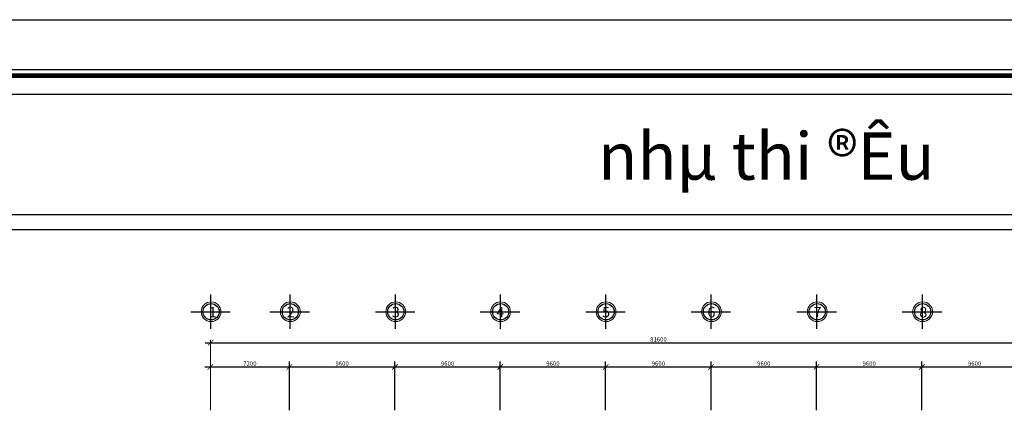
# Model space of a CAD drawing. Units: inches. Extents: x 1379501 to 2318266, y -268317 to 82644.
# Drawn here: x 1913922 to 2003596, y 14072 to 50198 of the extents above; entities that cross this region are included whole.
import ezdxf

# ---------------------------------------------------------------- set-up
doc = ezdxf.new("R2010")
doc.units = ezdxf.units.IN
doc.header["$MEASUREMENT"] = 0
for name, color, linetype in [('BAC0.22', 31, 'Continuous'), ('pl-du.nguyen', 3, 'Continuous'), ('THANG0.2', 4, 'Continuous'), ('THAY0.18', 250, 'Continuous'), ('TUONG0.5', 1, 'Continuous')]:
    doc.layers.add(name, color=color, linetype=linetype)
doc.layers.add('cot', color=3, linetype='Continuous', lineweight=15)
doc.layers.add('DIM', color=57, linetype='Continuous', lineweight=18)
doc.styles.add('KHUNG_CHU', font='VHBLACK_0.TTF', dxfattribs={"height": 1.5})
doc.styles.add('ROMANS', font='vncc-com.shx')
doc.styles.get("Standard").update_dxf_attribs({"font": 'VHARIALN_0.TTF'})
doc.dimstyles.new('MB', dxfattribs={"dimscale": 0, "dimtxt": 400, "dimasz": 500, "dimexe": 500, "dimexo": 0, "dimgap": 100, "dimtad": 1, "dimdec": 0, "dimzin": 0, "dimdsep": 46, "dimtxsty": 'Standard', "dimblk": 'ARCHTICK', "dimblk1": 'ARCHTICK', "dimblk2": 'ARCHTICK', "dimsah": 1, "dimcen": 0.09, "dimdle": 500, "dimclrd": 3, "dimclre": 6, "dimclrt": 2, "dimadec": 0, "dimazin": 0, "dimtfac": 1, "dimtdec": 0, "dimtofl": 0, "dimtmove": 2, "dimatfit": 3, "dimldrblk": 'DOTSMALL', "dimfxl": 0, "dimtolj": 1, "dimtzin": 0, "dimarcsym": 0})

# ---------------------------------------------------------------- blocks, each defined once
blk = doc.blocks.new('_ArchTick')
at = {"color": 0, "linetype": 'ByBlock', "const_width": 0.15}
blk.add_lwpolyline([(-0.5, -0.5), (0.5, 0.5)], dxfattribs=at)
blk = doc.blocks.new('*D224')
at = {"layer": 'Defpoints', "color": 0, "transparency": 16777216}
for p in [(2005688, 18569), (1996088, 14636), (2005688, 14636)]:
    blk.add_point(p, dxfattribs=at)
at = {"layer": 'DIM', "color": 6, "lineweight": -2, "transparency": 16777216}
blk.add_line((2005688, 14636), (2005688, 19069), dxfattribs=at)
at = {"layer": 'DIM', "color": 3, "lineweight": -2, "transparency": 16777216}
blk.add_line((1995588, 18569), (2006188, 18569), dxfattribs=at)
at = {"layer": 'DIM', "color": 3, "lineweight": -2, "transparency": 16777216, "xscale": 500, "yscale": 500, "zscale": 500, "rotation": 180}
blk.add_blockref('_ArchTick', (1996088, 18569), dxfattribs=at)
at = {"layer": 'DIM', "color": 3, "lineweight": -2, "transparency": 16777216, "xscale": 500, "yscale": 500, "zscale": 500}
blk.add_blockref('_ArchTick', (2005688, 18569), dxfattribs=at)
at = {"layer": 'DIM', "color": 2, "transparency": 16777216, "insert": (2000888, 18874), "char_height": 400, "attachment_point": 5}
blk.add_mtext('\\A1;9600', dxfattribs=at)
blk = doc.blocks.new('_DOTSMALL')
at = {"color": 0, "linetype": 'ByBlock', "const_width": 0.5}
blk.add_lwpolyline([(-0.0625, 0, 1), (0.0625, 0, 1)], format="xyb", close=True, dxfattribs=at)
blk = doc.blocks.new('*D225')
at = {"layer": 'Defpoints', "color": 0, "transparency": 16777216}
for p in [(1996088, 18569), (1986488, 14636), (1996088, 14636)]:
    blk.add_point(p, dxfattribs=at)
at = {"layer": 'DIM', "color": 6, "lineweight": -2, "transparency": 16777216}
blk.add_line((1996088, 14636), (1996088, 19069), dxfattribs=at)
at = {"layer": 'DIM', "color": 3, "lineweight": -2, "transparency": 16777216}
blk.add_line((1985988, 18569), (1996588, 18569), dxfattribs=at)
at = {"layer": 'DIM', "color": 3, "lineweight": -2, "transparency": 16777216, "xscale": 500, "yscale": 500, "zscale": 500, "rotation": 180}
blk.add_blockref('_ArchTick', (1986488, 18569), dxfattribs=at)
at = {"layer": 'DIM', "color": 3, "lineweight": -2, "transparency": 16777216, "xscale": 500, "yscale": 500, "zscale": 500}
blk.add_blockref('_ArchTick', (1996088, 18569), dxfattribs=at)
at = {"layer": 'DIM', "color": 2, "transparency": 16777216, "insert": (1991288, 18874), "char_height": 400, "attachment_point": 5}
blk.add_mtext('\\A1;9600', dxfattribs=at)
blk = doc.blocks.new('*D226')
at = {"layer": 'cot', "color": 3, "lineweight": -2, "transparency": 16777216}
blk.add_line((1930805, 20777), (2013388, 20777), dxfattribs=at)
at = {"layer": 'cot', "color": 6, "lineweight": -2, "transparency": 16777216}
blk.add_line((2012888, 20777), (2012888, 21277), dxfattribs=at)
at = {"layer": 'Defpoints', "color": 0, "transparency": 16777216}
for p in [(1931305, 20777), (2012888, 20777), (2012888, 20777)]:
    blk.add_point(p, dxfattribs=at)
at = {"layer": 'cot', "color": 3, "lineweight": -2, "transparency": 16777216, "xscale": 500, "yscale": 500, "zscale": 500, "rotation": 180}
blk.add_blockref('_ArchTick', (1931305, 20777), dxfattribs=at)
at = {"layer": 'cot', "color": 3, "lineweight": -2, "transparency": 16777216, "xscale": 500, "yscale": 500, "zscale": 500}
blk.add_blockref('_ArchTick', (2012888, 20777), dxfattribs=at)
at = {"layer": 'cot', "color": 2, "transparency": 16777216, "insert": (1972096, 21082), "char_height": 400, "attachment_point": 5}
blk.add_mtext('\\A1;81600', dxfattribs=at)
blk = doc.blocks.new('*D227')
at = {"layer": 'Defpoints', "color": 0, "transparency": 16777216}
for p in [(1967288, 18569), (1957688, 14636), (1967288, 14636)]:
    blk.add_point(p, dxfattribs=at)
at = {"layer": 'DIM', "color": 6, "lineweight": -2, "transparency": 16777216}
blk.add_line((1967288, 14636), (1967288, 19069), dxfattribs=at)
at = {"layer": 'DIM', "color": 3, "lineweight": -2, "transparency": 16777216}
blk.add_line((1957188, 18569), (1967788, 18569), dxfattribs=at)
at = {"layer": 'DIM', "color": 3, "lineweight": -2, "transparency": 16777216, "xscale": 500, "yscale": 500, "zscale": 500, "rotation": 180}
blk.add_blockref('_ArchTick', (1957688, 18569), dxfattribs=at)
at = {"layer": 'DIM', "color": 3, "lineweight": -2, "transparency": 16777216, "xscale": 500, "yscale": 500, "zscale": 500}
blk.add_blockref('_ArchTick', (1967288, 18569), dxfattribs=at)
at = {"layer": 'DIM', "color": 2, "transparency": 16777216, "insert": (1962488, 18874), "char_height": 400, "attachment_point": 5}
blk.add_mtext('\\A1;9600', dxfattribs=at)
blk = doc.blocks.new('*D228')
at = {"layer": 'Defpoints', "color": 0, "transparency": 16777216}
for p in [(1948088, 18569), (1938488, 14636), (1948088, 14636)]:
    blk.add_point(p, dxfattribs=at)
at = {"layer": 'DIM', "color": 6, "lineweight": -2, "transparency": 16777216}
blk.add_line((1948088, 14636), (1948088, 19069), dxfattribs=at)
at = {"layer": 'DIM', "color": 3, "lineweight": -2, "transparency": 16777216}
blk.add_line((1937988, 18569), (1948588, 18569), dxfattribs=at)
at = {"layer": 'DIM', "color": 3, "lineweight": -2, "transparency": 16777216, "xscale": 500, "yscale": 500, "zscale": 500, "rotation": 180}
blk.add_blockref('_ArchTick', (1938488, 18569), dxfattribs=at)
at = {"layer": 'DIM', "color": 3, "lineweight": -2, "transparency": 16777216, "xscale": 500, "yscale": 500, "zscale": 500}
blk.add_blockref('_ArchTick', (1948088, 18569), dxfattribs=at)
at = {"layer": 'DIM', "color": 2, "transparency": 16777216, "insert": (1943288, 18874), "char_height": 400, "attachment_point": 5}
blk.add_mtext('\\A1;9600', dxfattribs=at)
blk = doc.blocks.new('*D229')
at = {"layer": 'Defpoints', "color": 0, "transparency": 16777216}
for p in [(1938488, 18569), (1931288, 14636), (1938488, 14636)]:
    blk.add_point(p, dxfattribs=at)
at = {"layer": 'DIM', "color": 6, "lineweight": -2, "transparency": 16777216}
blk.add_line((1938488, 14636), (1938488, 19069), dxfattribs=at)
at = {"layer": 'DIM', "color": 3, "lineweight": -2, "transparency": 16777216}
blk.add_line((1930788, 18569), (1938988, 18569), dxfattribs=at)
at = {"layer": 'DIM', "color": 3, "lineweight": -2, "transparency": 16777216, "xscale": 500, "yscale": 500, "zscale": 500, "rotation": 180}
blk.add_blockref('_ArchTick', (1931288, 18569), dxfattribs=at)
at = {"layer": 'DIM', "color": 3, "lineweight": -2, "transparency": 16777216, "xscale": 500, "yscale": 500, "zscale": 500}
blk.add_blockref('_ArchTick', (1938488, 18569), dxfattribs=at)
at = {"layer": 'DIM', "color": 2, "transparency": 16777216, "insert": (1934888, 18874), "char_height": 400, "attachment_point": 5}
blk.add_mtext('\\A1;7200', dxfattribs=at)
blk = doc.blocks.new('*D230')
at = {"layer": 'Defpoints', "color": 0, "transparency": 16777216}
for p in [(1957688, 18569), (1948088, 14636), (1957688, 14636)]:
    blk.add_point(p, dxfattribs=at)
at = {"layer": 'DIM', "color": 6, "lineweight": -2, "transparency": 16777216}
blk.add_line((1957688, 14636), (1957688, 19069), dxfattribs=at)
at = {"layer": 'DIM', "color": 3, "lineweight": -2, "transparency": 16777216}
blk.add_line((1947588, 18569), (1958188, 18569), dxfattribs=at)
at = {"layer": 'DIM', "color": 3, "lineweight": -2, "transparency": 16777216, "xscale": 500, "yscale": 500, "zscale": 500, "rotation": 180}
blk.add_blockref('_ArchTick', (1948088, 18569), dxfattribs=at)
at = {"layer": 'DIM', "color": 3, "lineweight": -2, "transparency": 16777216, "xscale": 500, "yscale": 500, "zscale": 500}
blk.add_blockref('_ArchTick', (1957688, 18569), dxfattribs=at)
at = {"layer": 'DIM', "color": 2, "transparency": 16777216, "insert": (1952888, 18874), "char_height": 400, "attachment_point": 5}
blk.add_mtext('\\A1;9600', dxfattribs=at)
blk = doc.blocks.new('*D231')
at = {"layer": 'Defpoints', "color": 0, "transparency": 16777216}
for p in [(1986488, 18569), (1976888, 14636), (1986488, 14636)]:
    blk.add_point(p, dxfattribs=at)
at = {"layer": 'DIM', "color": 6, "lineweight": -2, "transparency": 16777216}
blk.add_line((1986488, 14636), (1986488, 19069), dxfattribs=at)
at = {"layer": 'DIM', "color": 3, "lineweight": -2, "transparency": 16777216}
blk.add_line((1976388, 18569), (1986988, 18569), dxfattribs=at)
at = {"layer": 'DIM', "color": 3, "lineweight": -2, "transparency": 16777216, "xscale": 500, "yscale": 500, "zscale": 500, "rotation": 180}
blk.add_blockref('_ArchTick', (1976888, 18569), dxfattribs=at)
at = {"layer": 'DIM', "color": 3, "lineweight": -2, "transparency": 16777216, "xscale": 500, "yscale": 500, "zscale": 500}
blk.add_blockref('_ArchTick', (1986488, 18569), dxfattribs=at)
at = {"layer": 'DIM', "color": 2, "transparency": 16777216, "insert": (1981688, 18874), "char_height": 400, "attachment_point": 5}
blk.add_mtext('\\A1;9600', dxfattribs=at)
blk = doc.blocks.new('*D232')
at = {"layer": 'Defpoints', "color": 0, "transparency": 16777216}
for p in [(1976888, 18569), (1967288, 14636), (1976888, 14636)]:
    blk.add_point(p, dxfattribs=at)
at = {"layer": 'DIM', "color": 6, "lineweight": -2, "transparency": 16777216}
blk.add_line((1976888, 14636), (1976888, 19069), dxfattribs=at)
at = {"layer": 'DIM', "color": 3, "lineweight": -2, "transparency": 16777216}
blk.add_line((1966788, 18569), (1977388, 18569), dxfattribs=at)
at = {"layer": 'DIM', "color": 3, "lineweight": -2, "transparency": 16777216, "xscale": 500, "yscale": 500, "zscale": 500, "rotation": 180}
blk.add_blockref('_ArchTick', (1967288, 18569), dxfattribs=at)
at = {"layer": 'DIM', "color": 3, "lineweight": -2, "transparency": 16777216, "xscale": 500, "yscale": 500, "zscale": 500}
blk.add_blockref('_ArchTick', (1976888, 18569), dxfattribs=at)
at = {"layer": 'DIM', "color": 2, "transparency": 16777216, "insert": (1972088, 18874), "char_height": 400, "attachment_point": 5}
blk.add_mtext('\\A1;9600', dxfattribs=at)

msp = doc.modelspace()

# ---------------------------------------------------------------- linework, layer by layer
at = {"layer": 'DIM', "color": 6}
for p, q in [((1931305, 18569.3), (1931305, 21031)), ((1931301.9, 18569.3), (1931301.9, 14635.8))]:
    msp.add_line(p, q, dxfattribs=at)
at = {"layer": 'DIM'}
for centre in [(1931353.2, 23595.9), (1938570.3, 23595.9), (1948170.2, 23595.9), (1957724.6, 23595.9), (1967324.6, 23595.9), (1976924.6, 23595.9), (1986558.9, 23595.9), (1996158.9, 23595.9)]:
    msp.add_circle(centre, 900, dxfattribs=at)
at = {"layer": 'pl-du.nguyen'}
msp.add_lwpolyline([(1984334.7, -104649.4, 41.1, 41.1, 0), (1984334.7, -104649.4, 41.1, 41.1, 0), (2089766.9, -104649.4, 41.1, 41.1, 0), (2089766.9, 45654.6, 41.1, 41.1, 0), (2089578.8, 45654.6, 41.1, 41.1, 0), (1878954.2, 45654.6, 41.1, 41.1, 0), (1878954.2, -104649.4, 41.1, 41.1, 0), (1984360.6, -104649.4, 41.1, 41.1, 0), (1984360.6, -104649.4, 0, 0, 0)], format="xyseb", dxfattribs=at)
msp.add_lwpolyline([(1878954.2, 45654.6), (2089766.9, 45654.6), (2089766.9, -104649.4), (1878954.2, -104649.4)], close=True, dxfattribs=at)
for points, const_width in [([(2088346.7, 44894.7), (2088346.7, 45107), (1880186.2, 45107), (1880186.2, 43738.1), (1880870.7, 43738.1), (1880870.7, 44422.6), (1879501.8, 44422.6), (1879501.8, -103417.4), (1880870.7, -103417.4), (1880870.7, -102733), (1880186.2, -102733), (1880186.2, -104101.9), (1983128.5, -104101.9), (1983128.5, -103897.8)], 410.7), ([(1982101.9, 31020.8), (1982101.9, 31075.7), (1881212.9, 31075.7), (1881212.9, -102390.7), (1988191.3, -102390.7), (1988191.3, -102332)], 109.5), ([(1986619.3, -102332), (1986619.3, -102390.7), (2087508.2, -102390.7), (2087508.2, 31075.7), (1981762.3, 31075.7), (1981762.3, 31020.8)], 109.5)]:
    msp.add_lwpolyline(points, dxfattribs=dict(at, const_width=const_width))
at = {"layer": 'pl-du.nguyen', "const_width": 109.5}
msp.add_lwpolyline([(2087435.3, 32444.6), (2087435.3, 43395.9), (1881212.9, 43395.9), (1881212.9, 32444.6)], close=True, dxfattribs=at)
at = {"layer": 'THANG0.2'}
for centre in [(1931353.2, 23595.9), (1938570.3, 23595.9), (1948170.2, 23595.9), (1957724.6, 23595.9), (1967324.6, 23595.9), (1976924.6, 23595.9), (1986558.9, 23595.9), (1996158.9, 23595.9)]:
    msp.add_circle(centre, 740, dxfattribs=at)
at = {"layer": 'THAY0.18'}
for p, q in [((1931296.8, 25158.9), (1931296.8, 22033)), ((1938513.9, 25158.9), (1938513.9, 22033)), ((1948113.8, 25158.9), (1948113.8, 22033)), ((1957668.2, 25158.9), (1957668.2, 22033)), ((1967268.2, 25158.9), (1967268.2, 22033)), ((1976868.2, 25158.9), (1976868.2, 22033)), ((1986502.5, 25158.9), (1986502.5, 22033)), ((1996102.5, 25158.9), (1996102.5, 22033)), ((1929497.4, 23596), (1931296.8, 23596)), ((1931296.8, 23596), (1933096.2, 23596)), ((1936714.5, 23596), (1938513.9, 23596)), ((1938513.9, 23596), (1940313.3, 23596)), ((1946314.4, 23596), (1948113.8, 23596)), ((1948113.8, 23596), (1949913.2, 23596)), ((1955868.8, 23596), (1957668.2, 23596)), ((1957668.2, 23596), (1959467.6, 23596)), ((1965468.8, 23596), (1967268.2, 23596)), ((1967268.2, 23596), (1969067.6, 23596)), ((1975068.8, 23596), (1976868.2, 23596)), ((1976868.2, 23596), (1978667.6, 23596)), ((1984703.1, 23596), (1986502.5, 23596)), ((1986502.5, 23596), (1988301.9, 23596)), ((1994303.1, 23596), (1996102.5, 23596)), ((1996102.5, 23596), (1997901.9, 23596))]:
    msp.add_line(p, q, dxfattribs=at)
at = {"layer": 'TUONG0.5'}
msp.add_lwpolyline([(1868932.7, 50198), (2093599.2, 50198), (2093599.2, -109059.4), (1868932.7, -109059.4)], close=True, dxfattribs=at)

# ---------------------------------------------------------------- texts
at = {"layer": 'BAC0.22', "char_height": 960, "width": 19948.8, "attachment_point": 1, "style": 'ROMANS'}
for s, insert in [('\\f.VnTimeH|b0|i0|c0|p34;1', (1931142.8, 24042.2)), ('\\f.VnTimeH|b0|i0|c0|p34;2', (1938246, 24042.2)), ('\\f.VnTimeH|b0|i0|c0|p34;3', (1947813.4, 24042.2)), ('\\f.VnTimeH|b0|i0|c0|p34;4', (1957324.3, 24042.2)), ('\\f.VnTimeH|b0|i0|c0|p34;5', (1966962.8, 24042.2)), ('\\f.VnTimeH|b0|i0|c0|p34;6', (1976557.8, 24042.2)), ('\\f.VnTimeH|b0|i0|c0|p34;7', (1986225.6, 24042.2)), ('\\f.VnTimeH|b0|i0|c0|p34;8', (1995851.7, 24042.2))]:
    msp.add_mtext(s, dxfattribs=dict(at, insert=insert))
at = {"layer": 'TUONG0.5', "style": 'KHUNG_CHU'}
msp.add_text('nhµ thi ®Êu', height=4302.604, dxfattribs=at).set_placement((1966603, 35622.5))

# ---------------------------------------------------------------- dimensions: what is measured, and where the dimension line sits
at = {"layer": 'cot'}
dim = msp.add_linear_dim(base=(2012887.6, 20777.4), p1=(1931305, 20777.4), p2=(2012887.6, 20777.4), text='81600', dimstyle='MB', override={"dimscale": 1, "dimse1": 1}, dxfattribs=at)
dim.commit()
dim.dimension.update_dxf_attribs({"geometry": '*D226', "text_midpoint": (1972096.3, 21081.6)})
at = {"layer": 'DIM'}
for base, p1, p2, picture, middle in [((1938487.6, 18569.3), (1931287.6, 14635.8), (1938487.6, 14635.8), '*D229', (1934887.6, 18873.5)), ((1948087.6, 18569.3), (1938487.6, 14635.8), (1948087.6, 14635.8), '*D228', (1943287.6, 18873.5)), ((1957687.6, 18569.3), (1948087.6, 14635.8), (1957687.6, 14635.8), '*D230', (1952887.6, 18873.5)), ((1967287.6, 18569.3), (1957687.6, 14635.8), (1967287.6, 14635.8), '*D227', (1962487.6, 18873.5)), ((1976887.6, 18569.3), (1967287.6, 14635.8), (1976887.6, 14635.8), '*D232', (1972087.6, 18873.5)), ((1986487.6, 18569.3), (1976887.6, 14635.8), (1986487.6, 14635.8), '*D231', (1981687.6, 18873.5)), ((1996087.6, 18569.3), (1986487.6, 14635.8), (1996087.6, 14635.8), '*D225', (1991287.6, 18873.5)), ((2005687.6, 18569.3), (1996087.6, 14635.8), (2005687.6, 14635.8), '*D224', (2000887.6, 18873.5))]:
    dim = msp.add_linear_dim(base=base, p1=p1, p2=p2, dimstyle='MB', override={"dimscale": 1, "dimse1": 1}, dxfattribs=at)
    dim.commit()
    dim.dimension.update_dxf_attribs({"geometry": picture, "text_midpoint": middle})

doc.saveas('drawing.dxf')
